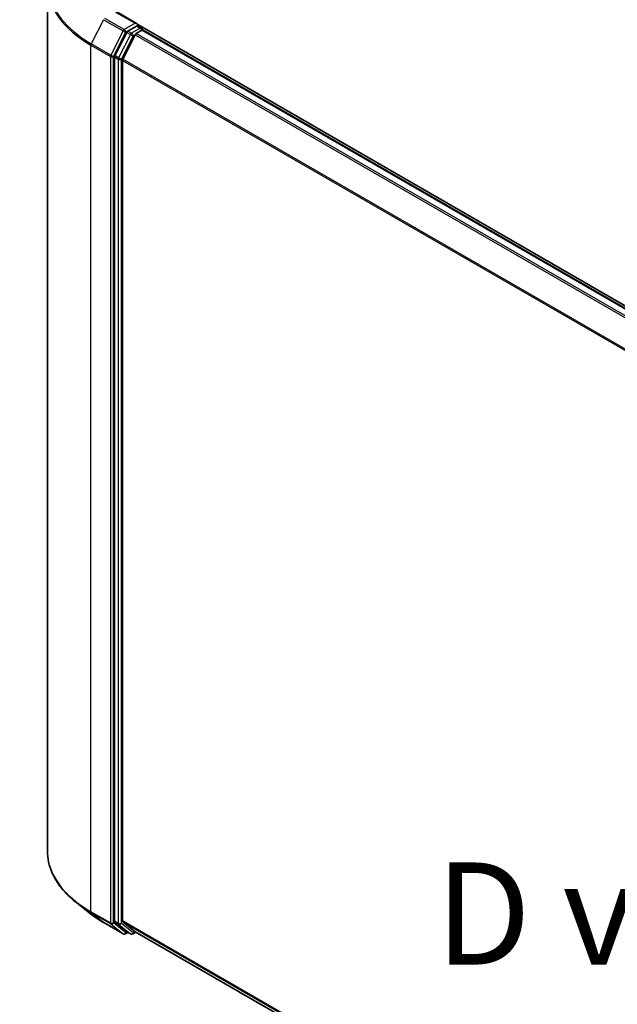
# Model space of a CAD drawing. Units: millimetres. Extents: x 72 to 9506, y 40 to 1726.
# Drawn here: x 271 to 344, y 851 to 971 of the extents above; entities that cross this region are included whole.
import ezdxf

# ---------------------------------------------------------------- set-up
doc = ezdxf.new("R2010")
doc.units = ezdxf.units.MM
doc.header["$LTSCALE"] = 5
doc.layers.get('Defpoints').update_dxf_attribs({"lineweight": 25})
for name, color, linetype, lineweight in [('Dimension (ISO)', 7, 'Continuous', 18), ('Symbol (ISO)', 7, 'Continuous', 18), ('Visible (ISO)', 7, 'Continuous', 35), ('Visible Narrow (ISO)', 7, 'Continuous', 25)]:
    doc.layers.add(name, color=color, linetype=linetype, lineweight=lineweight)
doc.styles.add('Note Text (TK)', font='MS PGothic.ttf')
doc.dimstyles.new('Default - Method 1b (TK)', dxfattribs={"dimscale": 5, "dimtxt": 2.5, "dimasz": 2.5, "dimexe": 1, "dimexo": 1.5, "dimgap": 1, "dimtad": 1, "dimdsep": 46, "dimtxsty": 'Note Text (TK)', "dimblk": 'OPEN', "dimcen": 0.09, "dimdle": 5, "dimclrd": 100, "dimclre": 100, "dimclrt": 7, "dimadec": 1, "dimazin": 1, "dimtfac": 1, "dimtmove": 0, "dimatfit": 3, "dimldrblk": 'OPEN', "dimfxl": 1, "dimtolj": 1, "dimlwd": -1, "dimlwe": -1, "dimarcsym": 0})

# ---------------------------------------------------------------- blocks, each defined once
blk = doc.blocks.new('_Open')
at = {"color": 0, "linetype": 'ByBlock', "lineweight": -2}
for p, q in [((-1, 0.1667), (0, 0)), ((-1, -0.1667), (0, 0)), ((0, 0), (-1, 0))]:
    blk.add_line(p, q, dxfattribs=at)
blk = doc.blocks.new('*D17')
at = {"layer": 'Defpoints', "color": 0}
for p in [(274.48, 869.51), (440.46, 784.03), (362.49, 739.02)]:
    blk.add_point(p, dxfattribs=at)
at = {"layer": 'Dimension (ISO)', "color": 100}
for p, q in [((266.98, 865.18), (200.6, 826.86)), ((216.41, 823.48), (351.67, 745.27)), ((432.97, 779.71), (357.49, 736.13))]:
    blk.add_line(p, q, dxfattribs=at)
at = {"layer": 'Dimension (ISO)', "color": 100, "xscale": 12.5, "yscale": 12.5, "zscale": 12.5}
for p, rotation in [((205.59, 829.74), 149.9609707979147), ((362.49, 739.02), 329.9609707979147)]:
    blk.add_blockref('_Open', p, dxfattribs=dict(at, rotation=rotation))
at = {"layer": 'Dimension (ISO)', "color": 7, "insert": (279.15, 798.88), "char_height": 12.5, "attachment_point": 4, "rotation": 329.961, "style": 'Note Text (TK)'}
blk.add_mtext('\\A1;{\\Q29.961;\\W0.817;\\H0.816x;250}', dxfattribs=at)

msp = doc.modelspace()

# ---------------------------------------------------------------- linework, layer by layer
at = {"layer": 'Visible (ISO)'}
for p, q in [((274.4766, 869.5119), (274.4766, 975.4952)), ((285.4744, 970.6859), (282.9595, 972.1378)), ((284.1801, 969.6358), (282.7393, 966.8076)), ((285.3945, 970.4171), (284.3283, 969.8015)), ((285.3562, 969.5043), (286.0373, 969.8975)), ((285.5224, 970.4355), (285.9808, 970.1708)), ((415.4222, 895.6424), (285.5497, 970.6244)), ((286.1172, 969.9236), (286.1172, 969.9346)), ((414.6666, 895.7256), (286.1737, 969.911)), ((285.2081, 969.3386), (283.7035, 966.3852)), ((282.6946, 966.6392), (282.6946, 860.9246)), ((283.6589, 860.9758), (283.6589, 966.2169)), ((279.7386, 861.8444), (278.0195, 863.2053)), ((281.3629, 860.7483), (283.7414, 859.3751)), ((282.7393, 860.8079), (284.1801, 859.6433)), ((283.7035, 860.8591), (285.2081, 859.643)), ((284.3283, 859.5564), (284.0141, 859.3751)), ((284.6419, 859.3754), (284.1919, 859.6352)), ((284.9146, 859.3754), (285.292, 859.5932)), ((285.2199, 859.6349), (412.0153, 786.4295))]:
    msp.add_line(p, q, dxfattribs=at)
for centre, start, end in [((285.8445, 969.9346), 0, 60), ((283.8777, 859.6113), 240, 300), ((284.7782, 859.6116), 240, 300)]:
    msp.add_arc(centre, 0.2727, start, end, dxfattribs=at)
for centre, major_axis, start_param, end_param in [((285.2016, 970.5284), (0.3857, 0), 0, 1.57079633), ((284.3283, 969.5788), (0.1364, 0.2362), 0.78539816, 1.66145621), ((285.3562, 969.2816), (-0.1364, -0.2362), 3.92699082, 4.80304887), ((285.3945, 970.6398), (0.1364, -0.2362), 0.15954809, 0.78539816), ((286.0373, 969.6748), (0.1364, 0.2362), 0, 0.78539816), ((282.8875, 966.7505), (0.1364, 0.2362), 1.66145621, 2.35619449), ((283.8517, 966.3282), (-0.1364, -0.2362), 4.80304887, 5.49778714), ((282.8875, 861.036), (-0.1364, -0.2362), 5.49778714, 6.19252542), ((283.8517, 861.0872), (-0.1364, -0.2362), 5.49778714, 6.19252542), ((284.3283, 859.8714), (-0.1364, -0.2362), 6.19252542, 6.28318531), ((285.3562, 859.871), (-0.1364, -0.2362), 6.19252542, 6.28318531)]:
    msp.add_ellipse(centre, major_axis=major_axis, ratio=0.57735027, start_param=start_param, end_param=end_param, dxfattribs=at)
for points, knots in [([(285.3945, 970.4171), (285.4189, 970.4312), (285.445, 970.4404), (285.4911, 970.4458), (285.5107, 970.4422), (285.5224, 970.4355)], [0.1851472285, 0.1851472285, 0.1851472285, 0.1851472285, 0.1965284229, 0.1965284229, 0.2079096173, 0.2079096173, 0.2079096173, 0.2079096173]), ([(278.0195, 863.2053), (277.567, 863.5635), (277.1527, 863.939), (276.4072, 864.7192), (276.076, 865.124), (275.5029, 865.957), (275.2609, 866.3854), (274.8713, 867.2589), (274.7236, 867.7041), (274.5263, 868.6035), (274.4766, 869.0577), (274.4766, 869.5119)], [3.296853571, 3.296853571, 3.296853571, 3.296853571, 3.42288102, 3.42288102, 3.548908469, 3.548908469, 3.674935919, 3.674935919, 3.800963368, 3.800963368, 3.926990817, 3.926990817, 3.926990817, 3.926990817]), ([(279.7386, 861.8444), (279.8371, 861.7664), (279.9377, 861.6894), (280.1428, 861.5372), (280.2473, 861.462), (280.4603, 861.3137), (280.5687, 861.2406), (280.7893, 861.0964), (280.9014, 861.0253), (281.1295, 860.8852), (281.2453, 860.8162), (281.3629, 860.7483)], [2.986331736, 2.986331736, 2.986331736, 2.986331736, 3.01738392, 3.01738392, 3.048436103, 3.048436103, 3.079488287, 3.079488287, 3.11054047, 3.11054047, 3.141592654, 3.141592654, 3.141592654, 3.141592654])]:
    msp.add_open_spline(points, degree=3, knots=knots, dxfattribs=at)
at = {"layer": 'Visible Narrow (ISO)'}
for p, q in [((282.8232, 972.1243), (285.2016, 970.7511)), ((281.3511, 971.1943), (279.8466, 968.2409)), ((281.3511, 971.1943), (283.7296, 969.8211)), ((283.8777, 969.9867), (281.4993, 971.3599)), ((285.2016, 970.7511), (283.8777, 969.9867)), ((283.7296, 969.8211), (282.2251, 966.8677)), ((282.566, 966.6993), (284.0706, 969.6527)), ((284.0706, 969.6527), (284.3283, 969.8015)), ((284.1801, 969.6358), (284.6301, 969.376)), ((284.7782, 969.5417), (284.3283, 969.8015)), ((285.8445, 970.1573), (284.7782, 969.5417)), ((413.9055, 895.2863), (285.3562, 969.5043)), ((285.3945, 970.4171), (285.8445, 970.1573)), ((286.0373, 969.8975), (414.5866, 895.6795)), ((284.6301, 969.376), (283.1893, 966.5478)), ((283.5303, 966.3794), (284.9711, 969.2077)), ((284.9711, 969.2077), (285.2125, 969.3471)), ((285.2081, 969.3386), (413.688, 895.1607)), ((279.8019, 968.0725), (282.1804, 966.6993)), ((279.8019, 862.0892), (279.8019, 968.0725)), ((282.2251, 966.8677), (279.8466, 968.2409)), ((282.1804, 966.6993), (282.1804, 860.716)), ((282.566, 860.716), (282.566, 966.6993)), ((282.6946, 966.6392), (283.1446, 966.3794)), ((283.1893, 966.5478), (282.7393, 966.8076)), ((283.1446, 966.3794), (283.1446, 860.6648)), ((283.5303, 860.6648), (283.5303, 966.3794)), ((283.6589, 966.2169), (412.0231, 892.1057)), ((412.0932, 892.2594), (283.7035, 966.3852)), ((282.1804, 860.716), (279.8019, 862.0892)), ((279.8466, 861.9725), (282.2251, 860.5993)), ((281.3511, 860.7564), (279.8466, 861.9725)), ((283.7296, 859.3832), (281.3511, 860.7564)), ((282.2251, 860.5993), (283.7296, 859.3832)), ((284.0706, 859.4999), (282.566, 860.716)), ((283.1446, 860.6648), (282.6946, 860.9246)), ((282.7393, 860.8079), (283.1893, 860.5481)), ((283.1893, 860.5481), (284.6301, 859.3835)), ((284.9711, 859.5002), (283.5303, 860.6648)), ((412.0153, 786.8692), (283.6589, 860.9758)), ((283.7035, 860.8591), (412.0153, 786.7783)), ((284.2484, 859.6026), (284.0706, 859.4999)), ((284.6301, 859.3835), (284.1801, 859.6433)), ((285.2125, 859.6396), (284.9711, 859.5002)), ((412.0153, 786.4308), (285.2081, 859.643))]:
    msp.add_line(p, q, dxfattribs=at)
for centre, major_axis, ratio, start_param, end_param in [((292.6584, 975.6378), (-18.1186, 0), 0.57735027, 5.65304806, 7.06858347), ((292.6584, 975.4952), (-18.1818, 0), 0.57735027, 0, 0.78539816), ((283.8777, 969.7641), (-0.1364, -0.2362), 0.57735027, 3.92699082, 4.80304887), ((283.8777, 969.7641), (-0.243, 0.1238), 0.07392213, 0.95337534, 2.52417167), ((283.8777, 969.7641), (0.1364, -0.2362), 0.57735027, 0.78539816, 2.35619449), ((284.7782, 969.319), (-0.1364, -0.2362), 0.57735027, 3.92699082, 4.80304887), ((284.7782, 969.319), (0.1364, -0.2362), 0.57735027, 0.78539816, 2.35619449), ((285.8445, 969.9346), (0.1364, 0.2362), 0.57735027, 0, 0.78539816), ((285.8445, 969.9346), (0.1364, -0.2362), 0.57735027, 1.07991365, 2.35619449), ((285.8445, 969.9346), (0.2727, 0), 0.57735027, 6.2130617, 6.28318531), ((284.7782, 969.319), (-0.243, 0.1238), 0.07392213, 0.95337534, 2.52417167), ((279.9948, 968.1839), (0.1364, 0.2362), 0.57735027, 1.66145621, 2.35619449), ((282.3732, 966.8107), (-0.1364, -0.2362), 0.57735027, 4.80304887, 5.49778714), ((282.3732, 966.8107), (-0.2727, 0), 0.57735027, 0.78539816, 2.35619449), ((282.3732, 966.8107), (0.243, -0.1238), 0.07392213, 4.094968, 5.66576432), ((283.3374, 966.4907), (-0.1364, -0.2362), 0.57735027, 4.80304887, 5.49778714), ((283.3374, 966.4907), (-0.2727, 0), 0.57735027, 0.78539816, 2.35619449), ((283.3374, 966.4907), (0.243, -0.1238), 0.07392213, 4.094968, 5.66576432), ((292.6584, 869.5119), (-18.1818, 0), 0.57735027, 0, 0.78539816), ((292.6584, 869.3694), (18.1186, 0), 0.57735027, 3.7717299, 3.92699082), ((292.6584, 867.2846), (-15.9909, 0), 0.57735027, 0.63013725, 0.78539816), ((279.9948, 862.2006), (-0.1364, -0.2362), 0.57735027, 5.49778714, 6.19252542), ((281.4993, 860.9845), (-0.1364, -0.2362), 0.57735027, 6.19252542, 6.28318531), ((282.3732, 860.8274), (0.2727, 0), 0.57735027, 3.92699082, 5.49778714), ((282.3732, 860.8274), (-0.1364, -0.2362), 0.57735027, 5.49778714, 6.19252542), ((282.3732, 860.8274), (-0.1714, -0.2121), 0.8131434, 0.12734403, 1.69814035), ((283.3374, 860.7762), (0.2727, 0), 0.57735027, 3.92699082, 5.49778714), ((283.3374, 860.7762), (-0.1364, -0.2362), 0.57735027, 5.49778714, 6.19252542), ((283.3374, 860.7762), (-0.1714, -0.2121), 0.8131434, 0.12734403, 1.69814035), ((283.8777, 859.6113), (-0.1714, -0.2121), 0.8131434, 0.12734403, 1.69814035), ((283.8777, 859.6113), (-0.1364, -0.2362), 0.57735027, 6.19252542, 6.28318531), ((283.8777, 859.6113), (0.1364, -0.2362), 0.57735027, 0, 0.78539816), ((284.7782, 859.6116), (-0.1714, -0.2121), 0.8131434, 0.12734403, 1.69814035), ((284.7782, 859.6116), (-0.1364, -0.2362), 0.57735027, 6.19252542, 6.28318531), ((284.7782, 859.6116), (0.1364, -0.2362), 0.57735027, 0, 0.78539816)]:
    msp.add_ellipse(centre, major_axis=major_axis, ratio=ratio, start_param=start_param, end_param=end_param, dxfattribs=at)

# ---------------------------------------------------------------- texts
at = {"layer": 'Symbol (ISO)', "color": 7, "insert": (321.9022, 861.8636), "char_height": 12.5, "attachment_point": 4, "line_spacing_factor": 1.5, "style": 'Note Text (TK)'}
msp.add_mtext('\\fＭＳ Ｐゴシック|b0|i0;D view', dxfattribs=at)

# ---------------------------------------------------------------- dimensions: what is measured, and where the dimension line sits
at = {"layer": 'Dimension (ISO)', "color": 100}
dim = msp.add_linear_dim(base=(362.4889, 739.0156), p1=(274.4766, 869.5119), p2=(440.4633, 784.0342), angle=149.960971, text='{\\Q29.961;\\W0.817;\\H0.816x;250}', dimstyle='Default - Method 1b (TK)', override={"dimgap": 1, "dimdec": 0, "dimlfac": 0.2, "dimtol": 0, "dimlim": 0, "dimtp": 0, "dimtm": 0, "dimtdec": 0, "dimtofl": 0, "dimatfit": 1}, dxfattribs=at)
dim.commit()
dim.dimension.update_dxf_attribs({"geometry": '*D17', "text_midpoint": (284.041, 784.3788), "dimtype": 160})

doc.saveas('drawing.dxf')
